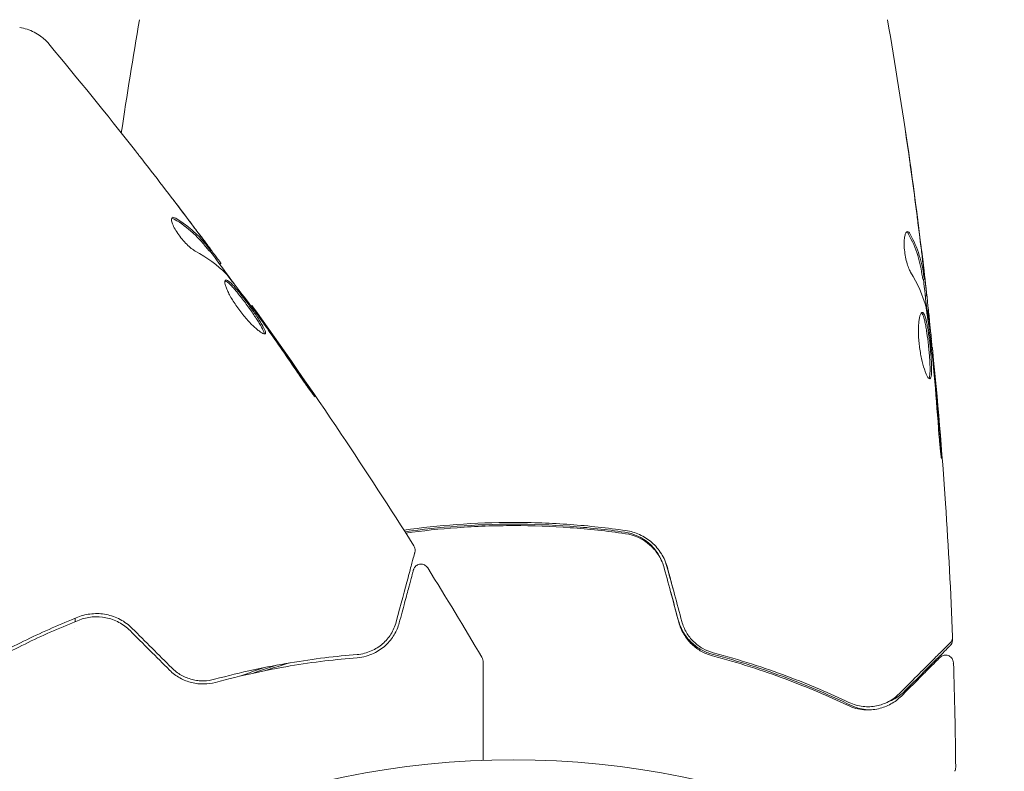
# Model space of a CAD drawing. Units: millimetres. Extents: x -4460 to 4049, y -4734 to 6838.
# Drawn here: x -31 to 31, y 52 to 100 of the extents above; entities that cross this region are included whole.
import ezdxf

# ---------------------------------------------------------------- set-up
doc = ezdxf.new("R2010")
doc.units = ezdxf.units.MM
doc.header["$LTSCALE"] = 20
doc.layers.add('2d', color=230, linetype='Continuous')

msp = doc.modelspace()

# ---------------------------------------------------------------- linework, layer by layer
at = {"layer": '2d', "lineweight": 0}
for p, q in [((-19.266, 85.236), (-19.179, 85.286)), ((-18.613, 84.411), (-18.542, 84.452)), ((25.933, 83.449), (26.034, 83.449)), ((26.086, 82.408), (26.168, 82.408)), ((-16.645, 81.767), (-16.587, 81.8)), ((26.41, 79.649), (26.475, 79.649)), ((26.469, 79.135), (26.535, 79.135))]:
    msp.add_line(p, q, dxfattribs=at)
msp.add_circle((0, 0), 53, dxfattribs=at)
for points in [[(-24.845, 92.722), (-24.49, 95.121), (-24.106, 97.515), (-23.692, 99.904)], [(23.692, 99.904), (24.182, 97.075), (24.631, 94.239), (25.038, 91.397)], [(-29.434, 98.366), (-27.596, 96.161), (-25.789, 93.929), (-24.015, 91.671)], [(-24.85, 92.729), (-24.845, 92.756), (-24.839, 92.783), (-24.832, 92.809)], [(24.832, 92.811), (24.854, 92.719), (24.872, 92.626), (24.886, 92.533)], [(24.886, 92.533), (25.3, 89.691), (25.674, 86.843), (26.007, 83.991)], [(-23.31, 90.768), (-22.339, 89.519), (-21.379, 88.263), (-20.429, 86.998)], [(25.197, 90.262), (25.413, 88.696), (25.616, 87.127), (25.807, 85.557)], [(-20.241, 86.758), (-20.67, 87.328), (-21.102, 87.896), (-21.536, 88.462)], [(-21.653, 87.328), (-21.61, 87.326), (-21.554, 87.305), (-21.488, 87.265)], [(25.85, 85.255), (25.763, 85.963), (25.673, 86.671), (25.58, 87.378)], [(-19.488, 85.756), (-19.739, 86.092), (-19.99, 86.426), (-20.241, 86.758)], [(24.912, 86.455), (24.949, 86.432), (24.986, 86.385), (25.023, 86.318)], [(-20.165, 85.243), (-19.409, 84.837), (-18.755, 84.358), (-18.208, 83.802)], [(26.001, 84.011), (25.951, 84.428), (25.901, 84.843), (25.85, 85.255)], [(-18.542, 84.452), (-18.537, 84.455), (-18.567, 84.501), (-18.63, 84.591)], [(-18.208, 83.802), (-18.182, 83.776), (-18.145, 83.732), (-18.101, 83.678)], [(25.158, 83.905), (25.609, 83.175), (25.936, 82.434), (26.133, 81.679)], [(26.007, 83.991), (26.094, 83.247), (26.178, 82.502), (26.259, 81.757)], [(26.168, 82.408), (26.174, 82.408), (26.171, 82.463), (26.162, 82.573)], [(-16.587, 81.8), (-16.587, 81.8), (-16.587, 81.8), (-16.587, 81.8)], [(26.133, 81.679), (26.142, 81.643), (26.152, 81.586), (26.162, 81.518)], [(-16.031, 80.932), (-15.951, 80.821), (-15.859, 80.693), (-15.775, 80.574)], [(-15.351, 80.048), (-15.562, 80.347), (-15.759, 80.627), (-15.945, 80.889)], [(-15.775, 80.574), (-15.72, 80.496), (-15.666, 80.419), (-15.613, 80.343)], [(-15.613, 80.343), (-14.961, 79.411), (-14.311, 78.478), (-13.674, 77.536)], [(-13.034, 76.702), (-13.798, 77.823), (-14.57, 78.938), (-15.351, 80.048)], [(26.535, 79.135), (26.535, 79.135), (26.535, 79.135), (26.535, 79.135)], [(26.582, 78.104), (26.597, 77.969), (26.613, 77.812), (26.626, 77.667)], [(26.729, 76.999), (26.697, 77.363), (26.666, 77.705), (26.636, 78.025)], [(26.626, 77.667), (26.634, 77.572), (26.643, 77.478), (26.651, 77.386)], [(26.651, 77.386), (26.749, 76.253), (26.845, 75.119), (26.925, 73.985)], [(27.063, 72.943), (26.962, 74.296), (26.851, 75.648), (26.729, 76.999)], [(-6.307, 66.551), (-6.307, 66.551), (-6.307, 66.551), (-6.307, 66.551)], [(9.702, 65.304), (9.676, 65.399), (9.645, 65.493), (9.61, 65.586)], [(-5.435, 65.159), (-4.269, 63.284), (-3.123, 61.395), (-1.998, 59.494)], [(9.553, 65.134), (9.859, 63.994), (10.164, 62.853), (10.47, 61.712)], [(10.151, 63.676), (10.001, 64.219), (9.852, 64.762), (9.702, 65.304)], [(10.663, 61.764), (10.358, 62.905), (10.052, 64.046), (9.746, 65.186)], [(9.958, 63.624), (10.126, 63.015), (10.294, 62.406), (10.462, 61.796)], [(-27.775, 61.75), (-27.772, 61.823), (-27.769, 61.896), (-27.766, 61.969)], [(-27.794, 61.292), (-27.794, 61.292), (-27.794, 61.292), (-27.794, 61.292)], [(-24.294, 61.185), (-23.459, 60.35), (-22.624, 59.515), (-21.789, 58.68)], [(-21.648, 58.821), (-22.483, 59.656), (-23.318, 60.491), (-24.153, 61.326)], [(27.806, 60.781), (27.806, 60.781), (27.806, 60.781), (27.806, 60.781)], [(27.809, 60.698), (27.81, 60.668), (27.811, 60.638), (27.812, 60.608)], [(27.814, 60.788), (27.814, 60.788), (27.814, 60.788), (27.814, 60.788)], [(-1.998, 59.494), (-1.998, 59.494), (-1.998, 59.494), (-1.998, 59.494)], [(-15.769, 58.846), (-16.284, 58.673), (-16.785, 58.495), (-17.272, 58.313)], [(-16.45, 58.499), (-15.961, 58.673), (-15.46, 58.842), (-14.947, 59.005)], [(-15.716, 58.653), (-15.223, 58.819), (-14.717, 58.981), (-14.199, 59.137)], [(27.837, 59.113), (27.837, 59.113), (27.837, 59.113), (27.837, 59.113)], [(27.872, 59.147), (27.945, 56.939), (27.993, 54.731), (28.016, 52.522)], [(28.016, 52.522), (28.016, 52.522), (28.016, 52.522), (28.016, 52.522)]]:
    msp.add_open_spline(points, degree=3, dxfattribs=at)
for points, knots in [([(-31.284, 99.411), (-30.964, 99.362), (-30.648, 99.259), (-30.222, 99.038), (-30.087, 98.954), (-29.859, 98.787), (-29.764, 98.706), (-29.585, 98.537), (-29.501, 98.446), (-29.435, 98.366)], [0, 0, 0, 0, 0.971802, 0.971802, 1.448447, 1.448447, 1.834818, 1.834818, 2.252163, 2.252163, 2.252163, 2.252163]), ([(24.886, 92.533), (24.886, 92.533), (24.886, 92.533), (24.886, 92.533), (24.886, 92.533), (24.886, 92.533)], [0.00269732616, 0.00269732616, 0.00269732616, 0.00269732616, 0.00269790857, 0.00269790857, 0.00270888133, 0.00270888133, 0.00270888133, 0.00270888133]), ([(-24.015, 91.671), (-23.99, 91.639), (-23.961, 91.603), (-23.891, 91.513), (-23.848, 91.458), (-23.755, 91.338), (-23.704, 91.273), (-23.546, 91.07), (-23.43, 90.922), (-23.31, 90.768)], [0.003802953, 0.003802953, 0.003802953, 0.003802953, 0.004028258, 0.004028258, 0.004321052, 0.004321052, 0.004613847, 0.004613847, 0.005199436, 0.005199436, 0.005199436, 0.005199436]), ([(25.038, 91.397), (25.044, 91.357), (25.05, 91.311), (25.066, 91.199), (25.076, 91.129), (25.097, 90.978), (25.108, 90.897), (25.144, 90.642), (25.17, 90.456), (25.197, 90.262)], [0.003802953, 0.003802953, 0.003802953, 0.003802953, 0.004028258, 0.004028258, 0.004321052, 0.004321052, 0.004613847, 0.004613847, 0.005199436, 0.005199436, 0.005199436, 0.005199436]), ([(-21.618, 87.368), (-21.649, 87.351), (-21.666, 87.312), (-21.669, 87.198), (-21.654, 87.122), (-21.595, 86.941), (-21.549, 86.835), (-21.429, 86.607), (-21.355, 86.484), (-21.188, 86.238), (-21.094, 86.113), (-20.899, 85.878), (-20.797, 85.767), (-20.599, 85.569), (-20.501, 85.482), (-20.321, 85.339), (-20.237, 85.282), (-20.165, 85.243)], [0.000672322, 0.000672322, 0.000672322, 0.000672322, 0.001130161, 0.001130161, 0.001588, 0.001588, 0.002045839, 0.002045839, 0.002503678, 0.002503678, 0.002961518, 0.002961518, 0.003419357, 0.003419357, 0.003877196, 0.003877196, 0.004335035, 0.004335035, 0.004335035, 0.004335035]), ([(-21.399, 87.316), (-21.448, 87.347), (-21.491, 87.366), (-21.565, 87.384), (-21.595, 87.381), (-21.618, 87.368)], [0, 0, 0, 0, 0.0003361609, 0.0003361609, 0.0006723218, 0.0006723218, 0.0006723218, 0.0006723218]), ([(-21.488, 87.265), (-21.053, 87.001), (-20.66, 86.709), (-20.131, 86.229), (-19.966, 86.062), (-19.655, 85.714), (-19.514, 85.531), (-19.368, 85.351)], [0, 0, 0, 0, 0.002970524, 0.002970524, 0.004455786, 0.004455786, 0.005941048, 0.005941048, 0.005941048, 0.005941048]), ([(-19.28, 85.402), (-19.427, 85.582), (-19.568, 85.765), (-19.878, 86.113), (-20.044, 86.28), (-20.572, 86.76), (-20.965, 87.052), (-21.399, 87.316)], [0, 0, 0, 0, 0.001485171, 0.001485171, 0.002970341, 0.002970341, 0.005940682, 0.005940682, 0.005940682, 0.005940682]), ([(-20.429, 86.998), (-20.226, 86.727), (-20.034, 86.469), (-19.673, 85.982), (-19.514, 85.766), (-19.377, 85.577)], [0, 0, 0, 0, 0.001015532, 0.001015532, 0.002031065, 0.002031065, 0.002031065, 0.002031065]), ([(24.963, 86.472), (24.927, 86.472), (24.893, 86.447), (24.834, 86.35), (24.808, 86.277), (24.769, 86.091), (24.756, 85.976), (24.745, 85.719), (24.748, 85.575), (24.77, 85.278), (24.789, 85.123), (24.84, 84.822), (24.873, 84.675), (24.946, 84.405), (24.987, 84.28), (25.071, 84.066), (25.115, 83.975), (25.158, 83.905)], [0.000672322, 0.000672322, 0.000672322, 0.000672322, 0.001130161, 0.001130161, 0.001588, 0.001588, 0.002045839, 0.002045839, 0.002503678, 0.002503678, 0.002961518, 0.002961518, 0.003419357, 0.003419357, 0.003877196, 0.003877196, 0.004335035, 0.004335035, 0.004335035, 0.004335035]), ([(25.127, 86.318), (25.099, 86.369), (25.071, 86.407), (25.016, 86.459), (24.989, 86.472), (24.963, 86.472)], [0, 0, 0, 0, 0.0003361609, 0.0003361609, 0.0006723218, 0.0006723218, 0.0006723218, 0.0006723218]), ([(25.023, 86.318), (25.267, 85.871), (25.462, 85.422), (25.68, 84.742), (25.74, 84.515), (25.835, 84.059), (25.866, 83.829), (25.903, 83.6)], [0, 0, 0, 0, 0.002970524, 0.002970524, 0.004455786, 0.004455786, 0.005941048, 0.005941048, 0.005941048, 0.005941048]), ([(26.003, 83.6), (25.967, 83.829), (25.936, 84.059), (25.841, 84.515), (25.781, 84.742), (25.564, 85.422), (25.37, 85.871), (25.127, 86.318)], [0, 0, 0, 0, 0.001485171, 0.001485171, 0.002970341, 0.002970341, 0.005940682, 0.005940682, 0.005940682, 0.005940682]), ([(-18.63, 84.591), (-18.652, 84.623), (-18.69, 84.675), (-18.795, 84.819), (-18.86, 84.908), (-19.091, 85.222), (-19.285, 85.484), (-19.488, 85.756)], [0, 0, 0, 0, 0.000502775, 0.000502775, 0.001005549, 0.001005549, 0.002011098, 0.002011098, 0.002011098, 0.002011098]), ([(-19.377, 85.577), (-19.323, 85.502), (-19.279, 85.44), (-19.213, 85.345), (-19.191, 85.313), (-19.165, 85.266), (-19.2, 85.302), (-19.28, 85.402)], [0, 0, 0, 0, 0.000405419, 0.000405419, 0.000810838, 0.000810838, 0.001621676, 0.001621676, 0.001621676, 0.001621676]), ([(25.807, 85.557), (25.848, 85.22), (25.885, 84.901), (25.954, 84.299), (25.983, 84.032), (26.007, 83.801)], [0, 0, 0, 0, 0.001015532, 0.001015532, 0.002031065, 0.002031065, 0.002031065, 0.002031065]), ([(-19.368, 85.351), (-19.327, 85.302), (-19.299, 85.268), (-19.272, 85.24), (-19.267, 85.235), (-19.266, 85.236)], [0, 0, 0, 0, 0.0004054221, 0.0004054221, 0.0006379335, 0.0006379335, 0.0006379335, 0.0006379335]), ([(-19.237, 85.253), (-18.855, 84.739), (-18.475, 84.224), (-17.965, 83.529), (-17.834, 83.35), (-17.703, 83.17)], [8.06827, 8.06827, 8.06827, 8.06827, 10.001335, 10.001335, 10.671994, 10.671994, 10.671994, 10.671994]), ([(-18.101, 83.678), (-17.745, 83.228), (-17.395, 82.774), (-16.708, 81.857), (-16.37, 81.394), (-16.031, 80.932)], [0, 0, 0, 0, 0.001910154, 0.001910154, 0.003820307, 0.003820307, 0.003820307, 0.003820307]), ([(25.903, 83.6), (25.913, 83.537), (25.921, 83.494), (25.93, 83.456), (25.932, 83.449), (25.933, 83.449)], [0, 0, 0, 0, 0.0004054221, 0.0004054221, 0.0006379335, 0.0006379335, 0.0006379335, 0.0006379335]), ([(26.162, 82.573), (26.158, 82.611), (26.152, 82.675), (26.133, 82.853), (26.121, 82.962), (26.078, 83.35), (26.04, 83.674), (26.001, 84.011)], [0, 0, 0, 0, 0.000502775, 0.000502775, 0.001005549, 0.001005549, 0.002011098, 0.002011098, 0.002011098, 0.002011098]), ([(26.007, 83.801), (26.017, 83.708), (26.024, 83.633), (26.034, 83.517), (26.036, 83.479), (26.035, 83.425), (26.024, 83.474), (26.003, 83.6)], [0, 0, 0, 0, 0.000405419, 0.000405419, 0.000810838, 0.000810838, 0.001621676, 0.001621676, 0.001621676, 0.001621676]), ([(-18.248, 83.397), (-18.268, 83.385), (-18.281, 83.362), (-18.291, 83.294), (-18.289, 83.249), (-18.27, 83.138), (-18.252, 83.073), (-18.202, 82.925), (-18.168, 82.841), (-18.087, 82.66), (-18.04, 82.564), (-17.93, 82.358), (-17.868, 82.25), (-17.735, 82.031), (-17.662, 81.917), (-17.507, 81.69), (-17.426, 81.578), (-17.259, 81.356), (-17.171, 81.246), (-16.998, 81.036), (-16.911, 80.936), (-16.65, 80.649), (-16.483, 80.484), (-16.257, 80.283), (-16.187, 80.225), (-16.058, 80.127), (-15.999, 80.086), (-15.897, 80.025), (-15.853, 80.005), (-15.782, 79.984), (-15.755, 79.985), (-15.736, 79.995)], [0, 0, 0, 0, 0.000415765, 0.000415765, 0.00083153, 0.00083153, 0.001247295, 0.001247295, 0.00166306, 0.00166306, 0.002078825, 0.002078825, 0.002494589, 0.002494589, 0.002910354, 0.002910354, 0.003326119, 0.003326119, 0.003741884, 0.003741884, 0.004157649, 0.004157649, 0.004989179, 0.004989179, 0.005404944, 0.005404944, 0.005820709, 0.005820709, 0.006236474, 0.006236474, 0.006652238, 0.006652238, 0.006652238, 0.006652238]), ([(-18.28, 83.353), (-18.273, 83.351), (-18.265, 83.349), (-18.223, 83.335), (-18.182, 83.313), (-18.09, 83.246), (-18.038, 83.202), (-17.924, 83.094), (-17.861, 83.029), (-17.728, 82.884), (-17.658, 82.803), (-17.51, 82.626), (-17.432, 82.53), (-17.196, 82.231), (-17.028, 82.008), (-16.785, 81.674), (-16.703, 81.561), (-16.546, 81.338), (-16.471, 81.229), (-16.328, 81.017), (-16.259, 80.913), (-16.135, 80.719), (-16.079, 80.628), (-15.929, 80.372), (-15.858, 80.233), (-15.805, 80.079), (-15.796, 80.038), (-15.796, 80.001), (-15.797, 79.995), (-15.798, 79.99)], [0.00030701, 0.00030701, 0.00030701, 0.00030701, 0.000413434, 0.000413434, 0.000826868, 0.000826868, 0.001240303, 0.001240303, 0.001653737, 0.001653737, 0.002067171, 0.002067171, 0.002480605, 0.002480605, 0.003307474, 0.003307474, 0.003720908, 0.003720908, 0.004134342, 0.004134342, 0.004547777, 0.004547777, 0.004961211, 0.004961211, 0.005788079, 0.005788079, 0.006201514, 0.006201514, 0.006283371, 0.006283371, 0.006283371, 0.006283371]), ([(-15.736, 79.995), (-15.718, 80.006), (-15.709, 80.026), (-15.708, 80.088), (-15.717, 80.13), (-15.77, 80.281), (-15.841, 80.422), (-15.99, 80.675), (-16.047, 80.768), (-16.171, 80.963), (-16.238, 81.064), (-16.382, 81.277), (-16.459, 81.388), (-16.615, 81.609), (-16.695, 81.722), (-16.859, 81.947), (-16.941, 82.057), (-17.104, 82.273), (-17.186, 82.38), (-17.344, 82.58), (-17.421, 82.675), (-17.569, 82.851), (-17.64, 82.934), (-17.839, 83.151), (-17.956, 83.263), (-18.139, 83.396), (-18.208, 83.42), (-18.248, 83.397)], [0.006652238, 0.006652238, 0.006652238, 0.006652238, 0.007065568, 0.007065568, 0.007478898, 0.007478898, 0.008305558, 0.008305558, 0.008718887, 0.008718887, 0.009132217, 0.009132217, 0.009545547, 0.009545547, 0.009958877, 0.009958877, 0.010372206, 0.010372206, 0.010785536, 0.010785536, 0.011198866, 0.011198866, 0.011612196, 0.011612196, 0.012438855, 0.012438855, 0.013265515, 0.013265515, 0.013265515, 0.013265515]), ([(25.967, 83.449), (26.041, 82.814), (26.112, 82.178), (26.206, 81.321), (26.23, 81.1), (26.253, 80.879)], [8.06827, 8.06827, 8.06827, 8.06827, 10.001335, 10.001335, 10.671994, 10.671994, 10.671994, 10.671994]), ([(-15.945, 80.889), (-16.045, 81.031), (-16.134, 81.157), (-16.293, 81.382), (-16.362, 81.48), (-16.473, 81.637), (-16.516, 81.698), (-16.573, 81.78), (-16.587, 81.8), (-16.587, 81.8)], [0, 0, 0, 0, 0.000630096, 0.000630096, 0.001260193, 0.001260193, 0.001890289, 0.001890289, 0.002520386, 0.002520386, 0.002520386, 0.002520386]), ([(-16.587, 81.8), (-14.652, 79.114), (-12.761, 76.394), (-9.347, 71.302), (-7.81, 68.937), (-6.307, 66.551)], [0, 0, 0, 0, 10.001335, 10.001335, 18.519664, 18.519664, 18.519664, 18.519664]), ([(26.455, 79.8), (26.429, 80.028), (26.401, 80.255), (26.355, 80.595), (26.338, 80.709), (26.307, 80.936), (26.293, 81.05), (26.247, 81.35), (26.209, 81.537), (26.162, 81.723)], [0, 0, 0, 0, 0.001475415, 0.001475415, 0.002213123, 0.002213123, 0.002950831, 0.002950831, 0.004166206, 0.004166206, 0.004166206, 0.004166206]), ([(26.259, 81.757), (26.296, 81.42), (26.33, 81.101), (26.393, 80.499), (26.42, 80.232), (26.443, 80.001)], [0, 0, 0, 0, 0.001014727, 0.001014727, 0.002029454, 0.002029454, 0.002029454, 0.002029454]), ([(25.895, 81.348), (25.872, 81.348), (25.849, 81.334), (25.806, 81.281), (25.785, 81.24), (25.747, 81.134), (25.73, 81.069), (25.699, 80.916), (25.686, 80.826), (25.666, 80.63), (25.659, 80.522), (25.651, 80.289), (25.651, 80.165), (25.657, 79.908), (25.663, 79.773), (25.684, 79.499), (25.698, 79.362), (25.732, 79.086), (25.752, 78.946), (25.798, 78.678), (25.823, 78.548), (25.906, 78.169), (25.968, 77.942), (26.063, 77.655), (26.094, 77.57), (26.156, 77.421), (26.187, 77.356), (26.246, 77.252), (26.273, 77.213), (26.324, 77.16), (26.348, 77.146), (26.369, 77.146)], [0, 0, 0, 0, 0.000415765, 0.000415765, 0.00083153, 0.00083153, 0.001247295, 0.001247295, 0.00166306, 0.00166306, 0.002078825, 0.002078825, 0.002494589, 0.002494589, 0.002910354, 0.002910354, 0.003326119, 0.003326119, 0.003741884, 0.003741884, 0.004157649, 0.004157649, 0.004989179, 0.004989179, 0.005404944, 0.005404944, 0.005820709, 0.005820709, 0.006236474, 0.006236474, 0.006652238, 0.006652238, 0.006652238, 0.006652238]), ([(25.845, 81.326), (25.851, 81.321), (25.857, 81.315), (25.886, 81.282), (25.91, 81.242), (25.957, 81.138), (25.979, 81.074), (26.024, 80.924), (26.046, 80.836), (26.089, 80.644), (26.109, 80.539), (26.149, 80.312), (26.168, 80.189), (26.223, 79.812), (26.257, 79.536), (26.301, 79.124), (26.315, 78.985), (26.339, 78.714), (26.35, 78.582), (26.368, 78.327), (26.376, 78.202), (26.386, 77.972), (26.389, 77.865), (26.391, 77.569), (26.383, 77.412), (26.352, 77.253), (26.339, 77.213), (26.32, 77.181), (26.317, 77.176), (26.314, 77.172)], [0.00030701, 0.00030701, 0.00030701, 0.00030701, 0.000413434, 0.000413434, 0.000826868, 0.000826868, 0.001240303, 0.001240303, 0.001653737, 0.001653737, 0.002067171, 0.002067171, 0.002480605, 0.002480605, 0.003307474, 0.003307474, 0.003720908, 0.003720908, 0.004134342, 0.004134342, 0.004547777, 0.004547777, 0.004961211, 0.004961211, 0.005788079, 0.005788079, 0.006201514, 0.006201514, 0.006283371, 0.006283371, 0.006283371, 0.006283371]), ([(26.369, 77.146), (26.39, 77.146), (26.409, 77.159), (26.441, 77.213), (26.454, 77.253), (26.484, 77.411), (26.492, 77.568), (26.49, 77.862), (26.487, 77.971), (26.477, 78.201), (26.469, 78.323), (26.451, 78.579), (26.44, 78.713), (26.416, 78.983), (26.402, 79.12), (26.373, 79.398), (26.357, 79.534), (26.324, 79.802), (26.306, 79.936), (26.269, 80.189), (26.25, 80.309), (26.211, 80.536), (26.19, 80.643), (26.127, 80.931), (26.081, 81.086), (25.989, 81.293), (25.942, 81.348), (25.895, 81.348)], [0.006652238, 0.006652238, 0.006652238, 0.006652238, 0.007065568, 0.007065568, 0.007478898, 0.007478898, 0.008305558, 0.008305558, 0.008718887, 0.008718887, 0.009132217, 0.009132217, 0.009545547, 0.009545547, 0.009958877, 0.009958877, 0.010372206, 0.010372206, 0.010785536, 0.010785536, 0.011198866, 0.011198866, 0.011612196, 0.011612196, 0.012438855, 0.012438855, 0.013265515, 0.013265515, 0.013265515, 0.013265515]), ([(26.162, 81.518), (26.246, 80.95), (26.322, 80.382), (26.459, 79.244), (26.52, 78.674), (26.582, 78.104)], [0, 0, 0, 0, 0.001910154, 0.001910154, 0.003820307, 0.003820307, 0.003820307, 0.003820307]), ([(26.443, 80.001), (26.452, 79.908), (26.46, 79.833), (26.47, 79.717), (26.474, 79.679), (26.477, 79.625), (26.47, 79.674), (26.455, 79.8)], [0, 0, 0, 0, 0.000405312, 0.000405312, 0.000810624, 0.000810624, 0.001621247, 0.001621247, 0.001621247, 0.001621247]), ([(26.518, 79.135), (26.514, 79.183), (26.509, 79.235), (26.493, 79.4), (26.482, 79.521), (26.469, 79.649)], [0.0007873948, 0.0007873948, 0.0007873948, 0.0007873948, 0.0010045611, 0.0010045611, 0.0014286352, 0.0014286352, 0.0014286352, 0.0014286352]), ([(26.636, 78.025), (26.62, 78.197), (26.606, 78.351), (26.581, 78.625), (26.57, 78.745), (26.553, 78.936), (26.546, 79.01), (26.537, 79.11), (26.535, 79.135), (26.535, 79.135)], [0, 0, 0, 0, 0.000630096, 0.000630096, 0.001260193, 0.001260193, 0.001890289, 0.001890289, 0.002520386, 0.002520386, 0.002520386, 0.002520386]), ([(26.535, 79.135), (26.868, 75.84), (27.145, 72.54), (27.556, 66.423), (27.705, 63.606), (27.814, 60.788)], [0, 0, 0, 0, 10.001335, 10.001335, 18.519664, 18.519664, 18.519664, 18.519664]), ([(-13.674, 77.536), (-13.58, 77.396), (-13.48, 77.249), (-13.326, 77.028), (-13.275, 76.955), (-13.173, 76.812), (-13.123, 76.741), (-12.979, 76.54), (-12.89, 76.416), (-12.742, 76.211), (-12.682, 76.129), (-12.599, 76.02), (-12.575, 75.992), (-12.571, 75.995), (-12.574, 76.003), (-12.591, 76.033), (-12.604, 76.055), (-12.696, 76.201), (-12.846, 76.426), (-13.034, 76.702)], [0, 0, 0, 0, 0.000535625, 0.000535625, 0.000803438, 0.000803438, 0.001071251, 0.001071251, 0.001606876, 0.001606876, 0.002142502, 0.002142502, 0.002678127, 0.002678127, 0.00294594, 0.00294594, 0.003213752, 0.003213752, 0.004285003, 0.004285003, 0.004285003, 0.004285003]), ([(26.925, 73.985), (26.937, 73.817), (26.951, 73.64), (26.974, 73.371), (26.982, 73.283), (26.998, 73.108), (27.006, 73.021), (27.03, 72.775), (27.045, 72.623), (27.071, 72.372), (27.082, 72.27), (27.099, 72.134), (27.106, 72.098), (27.111, 72.098), (27.112, 72.107), (27.112, 72.142), (27.112, 72.168), (27.106, 72.34), (27.088, 72.609), (27.063, 72.943)], [0, 0, 0, 0, 0.000535625, 0.000535625, 0.000803438, 0.000803438, 0.001071251, 0.001071251, 0.001606876, 0.001606876, 0.002142502, 0.002142502, 0.002678127, 0.002678127, 0.00294594, 0.00294594, 0.003213752, 0.003213752, 0.004285003, 0.004285003, 0.004285003, 0.004285003]), ([(7.116, 67.525), (5.958, 67.693), (4.786, 67.822), (3.003, 67.952), (2.404, 67.984), (1.199, 68.028), (0.59, 68.039), (-1.226, 68.039), (-2.423, 67.994), (-4.729, 67.825), (-5.84, 67.706), (-6.939, 67.55)], [0, 0, 0, 0, 0.0036116, 0.0036116, 0.0054174, 0.0054174, 0.0072232, 0.0072232, 0.01083479, 0.01083479, 0.01426225, 0.01426225, 0.01426225, 0.01426225]), ([(-6.874, 67.447), (-5.779, 67.602), (-4.674, 67.72), (-2.384, 67.886), (-1.198, 67.929), (0, 67.929)], [0.00017832, 0.00017832, 0.00017832, 0.00017832, 0.003558805, 0.003558805, 0.007117609, 0.007117609, 0.007117609, 0.007117609]), ([(-6.821, 67.365), (-5.753, 67.514), (-4.672, 67.629), (-2.986, 67.752), (-2.39, 67.785), (-1.19, 67.829), (-0.584, 67.839), (1.22, 67.839), (2.41, 67.794), (4.766, 67.622), (5.933, 67.495), (7.087, 67.327)], [0.00027574, 0.00027574, 0.00027574, 0.00027574, 0.0035954, 0.0035954, 0.00539309, 0.00539309, 0.00719079, 0.00719079, 0.01078619, 0.01078619, 0.01438158, 0.01438158, 0.01438158, 0.01438158]), ([(0, 67.929), (1.198, 67.929), (2.384, 67.886), (4.733, 67.716), (5.895, 67.589), (7.047, 67.423)], [0, 0, 0, 0, 0.003558805, 0.003558805, 0.007117609, 0.007117609, 0.007117609, 0.007117609]), ([(7.047, 67.423), (7.616, 67.34), (8.16, 67.091), (8.817, 66.514), (9.006, 66.292), (9.267, 65.874), (9.355, 65.697), (9.424, 65.513)], [0, 0, 0, 0, 0.001751348, 0.001751348, 0.002627023, 0.002627023, 0.003224785, 0.003224785, 0.003224785, 0.003224785]), ([(9.746, 65.186), (9.663, 65.497), (9.533, 65.793), (9.199, 66.325), (8.99, 66.568), (8.641, 66.872), (8.518, 66.964), (8.261, 67.13), (8.124, 67.205), (7.708, 67.395), (7.418, 67.481), (7.116, 67.525)], [0, 0, 0, 0, 0.000962618, 0.000962618, 0.001925236, 0.001925236, 0.002406545, 0.002406545, 0.002887854, 0.002887854, 0.003850472, 0.003850472, 0.003850472, 0.003850472]), ([(7.087, 67.327), (7.659, 67.243), (8.203, 66.993), (8.859, 66.414), (9.049, 66.19), (9.36, 65.689), (9.476, 65.421), (9.553, 65.134)], [0, 0, 0, 0, 0.001770151, 0.001770151, 0.002655226, 0.002655226, 0.003540301, 0.003540301, 0.003540301, 0.003540301]), ([(-6.247, 66.155), (-6.247, 66.155), (-6.249, 66.149), (-6.254, 66.129), (-6.257, 66.12), (-6.262, 66.1), (-6.263, 66.095), (-6.266, 66.086), (-6.266, 66.082), (-6.272, 66.062), (-6.281, 66.029), (-6.322, 65.876), (-6.369, 65.7), (-6.467, 65.334), (-6.504, 65.195), (-6.587, 64.886), (-6.632, 64.717), (-6.877, 63.803), (-7.131, 62.857), (-7.432, 61.734)], [0.02464336, 0.02464336, 0.02464336, 0.02464336, 0.03015026, 0.03015026, 0.03316528, 0.03316528, 0.03391904, 0.03391904, 0.0346728, 0.0346728, 0.03618031, 0.03618031, 0.03919533, 0.03919533, 0.04070285, 0.04070285, 0.04221036, 0.04221036, 0.04824041, 0.04824041, 0.04824041, 0.04824041]), ([(-6.307, 66.551), (-6.278, 66.505), (-6.257, 66.454), (-6.231, 66.349), (-6.227, 66.294), (-6.235, 66.211), (-6.24, 66.183), (-6.247, 66.155)], [0, 0, 0, 0, 0.1620246, 0.1620246, 0.3245698, 0.3245698, 0.4103895, 0.4103895, 0.4103895, 0.4103895]), ([(-7.239, 61.682), (-7.114, 62.148), (-7, 62.573), (-6.847, 63.142), (-6.8, 63.32), (-6.71, 63.653), (-6.669, 63.808), (-6.481, 64.51), (-6.39, 64.85), (-6.364, 64.946), (-6.362, 64.951), (-6.36, 64.96), (-6.359, 64.964), (-6.356, 64.975), (-6.354, 64.982), (-6.35, 64.998), (-6.348, 65.004), (-6.344, 65.019), (-6.343, 65.024), (-6.343, 65.024)], [0, 0, 0, 0, 0.00280724, 0.00280724, 0.00421086, 0.00421086, 0.00561448, 0.00561448, 0.01122897, 0.01122897, 0.01193078, 0.01193078, 0.01263259, 0.01263259, 0.01403621, 0.01403621, 0.01684345, 0.01684345, 0.02211228, 0.02211228, 0.02211228, 0.02211228]), ([(-6.343, 65.024), (-6.338, 65.044), (-6.331, 65.063), (-6.317, 65.099), (-6.308, 65.117), (-6.279, 65.171), (-6.254, 65.206), (-6.197, 65.267), (-6.164, 65.294), (-6.093, 65.339), (-6.054, 65.358), (-5.974, 65.384), (-5.932, 65.391), (-5.849, 65.397), (-5.806, 65.394), (-5.724, 65.378), (-5.683, 65.365), (-5.607, 65.328), (-5.571, 65.305), (-5.499, 65.245), (-5.463, 65.204), (-5.435, 65.159)], [0, 0, 0, 0, 0.059741, 0.059741, 0.118636, 0.118636, 0.2446, 0.2446, 0.370565, 0.370565, 0.496529, 0.496529, 0.622493, 0.622493, 0.748457, 0.748457, 0.874421, 0.874421, 1.000385, 1.000385, 1.158548, 1.158548, 1.158548, 1.158548]), ([(-27.6, 62.036), (-28.686, 61.603), (-29.766, 61.128), (-31.375, 60.349), (-31.91, 60.078), (-32.975, 59.514), (-33.509, 59.219), (-35.081, 58.31), (-36.095, 57.673), (-38.058, 56.34), (-39.007, 55.644), (-39.925, 54.92)], [0, 0, 0, 0, 0.0036116, 0.0036116, 0.0054174, 0.0054174, 0.0072232, 0.0072232, 0.01083479, 0.01083479, 0.01444639, 0.01444639, 0.01444639, 0.01444639]), ([(-39.801, 54.763), (-38.885, 55.486), (-37.936, 56.182), (-36.462, 57.182), (-35.962, 57.509), (-34.945, 58.146), (-34.425, 58.459), (-32.862, 59.36), (-31.81, 59.917), (-29.683, 60.946), (-28.61, 61.418), (-27.526, 61.85)], [0, 0, 0, 0, 0.0035954, 0.0035954, 0.00539309, 0.00539309, 0.00719079, 0.00719079, 0.01078619, 0.01078619, 0.01438158, 0.01438158, 0.01438158, 0.01438158]), ([(-24.153, 61.326), (-24.38, 61.553), (-24.641, 61.745), (-25.196, 62.039), (-25.498, 62.145), (-25.953, 62.233), (-26.105, 62.252), (-26.411, 62.267), (-26.567, 62.263), (-27.023, 62.22), (-27.316, 62.149), (-27.6, 62.036)], [0, 0, 0, 0, 0.000962618, 0.000962618, 0.001925236, 0.001925236, 0.002406545, 0.002406545, 0.002887854, 0.002887854, 0.003850472, 0.003850472, 0.003850472, 0.003850472]), ([(-27.526, 61.85), (-26.988, 62.064), (-26.393, 62.119), (-25.535, 61.946), (-25.259, 61.847), (-24.739, 61.569), (-24.504, 61.394), (-24.294, 61.185)], [0, 0, 0, 0, 0.001770151, 0.001770151, 0.002655226, 0.002655226, 0.003540301, 0.003540301, 0.003540301, 0.003540301]), ([(10.462, 61.796), (10.533, 61.536), (10.641, 61.285), (10.916, 60.824), (11.088, 60.609), (11.374, 60.335), (11.474, 60.251), (11.683, 60.098), (11.793, 60.027), (12.127, 59.843), (12.355, 59.754), (12.587, 59.692)], [0, 0, 0, 0, 0.000815745, 0.000815745, 0.001631491, 0.001631491, 0.002039364, 0.002039364, 0.002447236, 0.002447236, 0.003262982, 0.003262982, 0.003262982, 0.003262982]), ([(12.651, 59.782), (12.425, 59.842), (12.202, 59.932), (11.89, 60.108), (11.789, 60.173), (11.594, 60.319), (11.5, 60.399), (11.236, 60.657), (11.081, 60.854), (10.826, 61.287), (10.729, 61.518), (10.663, 61.764)], [0, 0, 0, 0, 0.000760497, 0.000760497, 0.001140745, 0.001140745, 0.001520994, 0.001520994, 0.002281491, 0.002281491, 0.003041988, 0.003041988, 0.003041988, 0.003041988]), ([(-7.432, 61.734), (-7.507, 61.452), (-7.622, 61.196), (-7.912, 60.736), (-8.087, 60.531), (-8.397, 60.26), (-8.508, 60.176), (-8.748, 60.022), (-8.877, 59.953), (-9.282, 59.776), (-9.58, 59.694), (-9.914, 59.667)], [0, 0, 0, 0, 0.001345717, 0.001345717, 0.002691433, 0.002691433, 0.003364292, 0.003364292, 0.00403715, 0.00403715, 0.005382867, 0.005382867, 0.005382867, 0.005382867]), ([(-9.898, 59.468), (-9.496, 59.5), (-9.158, 59.603), (-8.714, 59.812), (-8.576, 59.891), (-8.321, 60.065), (-8.203, 60.16), (-7.881, 60.459), (-7.705, 60.679), (-7.421, 61.153), (-7.312, 61.407), (-7.239, 61.682)], [0, 0, 0, 0, 0.001851544, 0.001851544, 0.002777316, 0.002777316, 0.003703088, 0.003703088, 0.005554632, 0.005554632, 0.007406175, 0.007406175, 0.007406175, 0.007406175]), ([(10.47, 61.712), (10.542, 61.443), (10.651, 61.187), (10.861, 60.836), (10.939, 60.723), (11.108, 60.511), (11.198, 60.413), (11.389, 60.231), (11.488, 60.147), (11.698, 59.993), (11.807, 59.924), (12.139, 59.741), (12.367, 59.651), (12.6, 59.589)], [0, 0, 0, 0, 0.000837423, 0.000837423, 0.001256134, 0.001256134, 0.001674846, 0.001674846, 0.002093557, 0.002093557, 0.002512269, 0.002512269, 0.003349692, 0.003349692, 0.003349692, 0.003349692]), ([(27.812, 60.608), (27.814, 60.554), (27.807, 60.499), (27.777, 60.396), (27.753, 60.346), (27.705, 60.278), (27.686, 60.256), (27.666, 60.236)], [0, 0, 0, 0, 0.1620244, 0.1620244, 0.3245694, 0.3245694, 0.4101284, 0.4101284, 0.4101284, 0.4101284]), ([(27.814, 60.788), (27.816, 60.734), (27.809, 60.679), (27.778, 60.576), (27.754, 60.526), (27.706, 60.458), (27.688, 60.436), (27.668, 60.416)], [0, 0, 0, 0, 0.1620246, 0.1620246, 0.3245698, 0.3245698, 0.4103895, 0.4103895, 0.4103895, 0.4103895]), ([(27.668, 60.416), (27.668, 60.416), (27.663, 60.411), (27.649, 60.397), (27.642, 60.39), (27.627, 60.375), (27.624, 60.372), (27.617, 60.365), (27.614, 60.362), (27.599, 60.347), (27.575, 60.323), (27.463, 60.211), (27.334, 60.082), (27.067, 59.815), (26.964, 59.712), (26.738, 59.486), (26.614, 59.363), (25.946, 58.694), (25.253, 58.001), (24.431, 57.179)], [0.02464336, 0.02464336, 0.02464336, 0.02464336, 0.03015026, 0.03015026, 0.03316528, 0.03316528, 0.03391904, 0.03391904, 0.0346728, 0.0346728, 0.03618031, 0.03618031, 0.03919533, 0.03919533, 0.04070285, 0.04070285, 0.04221036, 0.04221036, 0.04824041, 0.04824041, 0.04824041, 0.04824041]), ([(27.666, 60.236), (27.666, 60.236), (27.662, 60.232), (27.649, 60.219), (27.643, 60.213), (27.631, 60.2), (27.628, 60.198), (27.623, 60.192), (27.621, 60.19), (27.604, 60.173), (27.58, 60.15), (27.473, 60.043), (27.355, 59.924), (27.029, 59.599), (26.826, 59.395), (26.113, 58.682), (25.502, 58.071), (24.78, 57.349)], [0.02317495, 0.02317495, 0.02317495, 0.02317495, 0.02893808, 0.02893808, 0.03183189, 0.03183189, 0.03255534, 0.03255534, 0.0332788, 0.0332788, 0.0347257, 0.0347257, 0.03761951, 0.03761951, 0.04051332, 0.04051332, 0.04630093, 0.04630093, 0.04630093, 0.04630093]), ([(-9.914, 59.667), (-11.224, 59.563), (-12.642, 59.397), (-15.654, 58.893), (-17.249, 58.556), (-18.935, 58.099)], [0, 0, 0, 0, 0.00577336, 0.00577336, 0.01154671, 0.01154671, 0.01154671, 0.01154671]), ([(-18.882, 57.906), (-17.228, 58.354), (-15.651, 58.69), (-12.651, 59.194), (-11.228, 59.362), (-9.898, 59.468)], [0, 0, 0, 0, 0.00561537, 0.00561537, 0.01123074, 0.01123074, 0.01123074, 0.01123074]), ([(-1.998, 59.494), (-1.971, 59.447), (-1.951, 59.396), (-1.934, 59.316), (-1.93, 59.29), (-1.929, 59.256), (-1.929, 59.249), (-1.929, 59.242), (-1.929, 59.241), (-1.929, 59.24), (-1.929, 59.24), (-1.929, 59.239), (-1.929, 59.239), (-1.929, 59.239)], [0, 0, 0, 0, 0.1620367, 0.1620367, 0.2425207, 0.2425207, 0.2628468, 0.2628468, 0.264752, 0.264752, 0.2657518, 0.2657518, 0.2662518, 0.2662518, 0.2662518, 0.2662518]), ([(12.587, 59.692), (14.278, 59.245), (15.848, 58.735), (18.767, 57.639), (20.117, 57.053), (21.351, 56.459)], [0, 0, 0, 0, 0.00564355, 0.00564355, 0.01128709, 0.01128709, 0.01128709, 0.01128709]), ([(12.6, 59.589), (14.257, 59.15), (15.791, 58.652), (18.641, 57.589), (19.957, 57.023), (21.162, 56.45)], [0, 0, 0, 0, 0.00561537, 0.00561537, 0.01123074, 0.01123074, 0.01123074, 0.01123074]), ([(21.248, 56.63), (20.061, 57.195), (18.751, 57.76), (15.89, 58.83), (14.34, 59.335), (12.651, 59.782)], [0, 0, 0, 0, 0.00577336, 0.00577336, 0.01154671, 0.01154671, 0.01154671, 0.01154671]), ([(24.572, 57.037), (24.914, 57.379), (25.225, 57.69), (25.641, 58.106), (25.772, 58.237), (26.015, 58.48), (26.128, 58.593), (26.643, 59.108), (26.891, 59.357), (26.962, 59.427), (26.966, 59.431), (26.972, 59.437), (26.975, 59.44), (26.983, 59.448), (26.988, 59.453), (27, 59.465), (27.004, 59.47), (27.015, 59.48), (27.019, 59.484), (27.019, 59.484)], [0, 0, 0, 0, 0.00280724, 0.00280724, 0.00421086, 0.00421086, 0.00561448, 0.00561448, 0.01122897, 0.01122897, 0.01193078, 0.01193078, 0.01263259, 0.01263259, 0.01403621, 0.01403621, 0.01684345, 0.01684345, 0.02211228, 0.02211228, 0.02211228, 0.02211228]), ([(27.019, 59.484), (27.033, 59.498), (27.048, 59.512), (27.079, 59.536), (27.095, 59.547), (27.148, 59.579), (27.187, 59.597), (27.267, 59.621), (27.309, 59.628), (27.393, 59.632), (27.436, 59.628), (27.518, 59.611), (27.558, 59.597), (27.633, 59.559), (27.669, 59.536), (27.732, 59.481), (27.761, 59.449), (27.808, 59.38), (27.828, 59.342), (27.86, 59.253), (27.871, 59.2), (27.872, 59.147)], [0, 0, 0, 0, 0.059741, 0.059741, 0.118636, 0.118636, 0.2446, 0.2446, 0.370565, 0.370565, 0.496529, 0.496529, 0.622493, 0.622493, 0.748457, 0.748457, 0.874421, 0.874421, 1.000385, 1.000385, 1.158548, 1.158548, 1.158548, 1.158548]), ([(-21.789, 58.68), (-21.591, 58.482), (-21.369, 58.315), (-21.012, 58.116), (-20.888, 58.057), (-20.635, 57.958), (-20.508, 57.918), (-20.253, 57.856), (-20.124, 57.833), (-19.866, 57.805), (-19.736, 57.799), (-19.358, 57.806), (-19.115, 57.842), (-18.882, 57.906)], [0, 0, 0, 0, 0.000837423, 0.000837423, 0.001256134, 0.001256134, 0.001674846, 0.001674846, 0.002093557, 0.002093557, 0.002512269, 0.002512269, 0.003349692, 0.003349692, 0.003349692, 0.003349692]), ([(-18.935, 58.099), (-19.161, 58.037), (-19.398, 58.004), (-19.757, 58), (-19.877, 58.006), (-20.118, 58.035), (-20.24, 58.057), (-20.598, 58.148), (-20.831, 58.241), (-21.268, 58.49), (-21.468, 58.641), (-21.648, 58.821)], [0, 0, 0, 0, 0.000760497, 0.000760497, 0.001140745, 0.001140745, 0.001520994, 0.001520994, 0.002281491, 0.002281491, 0.003041988, 0.003041988, 0.003041988, 0.003041988]), ([(-1.929, 59.239), (-1.929, 59.239), (-1.929, 59.234), (-1.929, 59.217), (-1.929, 59.208), (-1.929, 59.189), (-1.929, 59.185), (-1.929, 59.176), (-1.929, 59.173), (-1.929, 59.124), (-1.929, 59.053), (-1.929, 58.835), (-1.929, 58.69), (-1.929, 58.419), (-1.929, 58.32), (-1.929, 58.108), (-1.929, 57.994), (-1.929, 57.393), (-1.929, 56.808), (-1.929, 55.808), (-1.929, 55.454), (-1.929, 54.708), (-1.929, 54.318), (-1.929, 53.606), (-1.929, 53.289), (-1.929, 52.965)], [0.03007316, 0.03007316, 0.03007316, 0.03007316, 0.0365021, 0.0365021, 0.04015231, 0.04015231, 0.04106486, 0.04106486, 0.04197741, 0.04197741, 0.04380252, 0.04380252, 0.04562762, 0.04562762, 0.04654017, 0.04654017, 0.04745273, 0.04745273, 0.05110294, 0.05110294, 0.05292804, 0.05292804, 0.05475315, 0.05475315, 0.05614803, 0.05614803, 0.05614803, 0.05614803]), ([(21.162, 56.45), (21.526, 56.276), (21.87, 56.197), (22.36, 56.156), (22.518, 56.155), (22.827, 56.178), (22.976, 56.201), (23.405, 56.299), (23.667, 56.402), (24.15, 56.671), (24.371, 56.836), (24.572, 57.037)], [0, 0, 0, 0, 0.001851544, 0.001851544, 0.002777316, 0.002777316, 0.003703088, 0.003703088, 0.005554632, 0.005554632, 0.007406175, 0.007406175, 0.007406175, 0.007406175]), ([(24.431, 57.179), (24.225, 56.973), (23.997, 56.809), (23.516, 56.555), (23.262, 56.465), (22.858, 56.385), (22.72, 56.368), (22.435, 56.355), (22.289, 56.359), (21.849, 56.408), (21.551, 56.486), (21.248, 56.63)], [0, 0, 0, 0, 0.001345717, 0.001345717, 0.002691433, 0.002691433, 0.003364292, 0.003364292, 0.00403715, 0.00403715, 0.005382867, 0.005382867, 0.005382867, 0.005382867]), ([(24.78, 57.349), (24.562, 57.131), (24.32, 56.953), (23.922, 56.737), (23.78, 56.673), (23.633, 56.62)], [0, 0, 0, 0, 0.00155983, 0.00155983, 0.002381292, 0.002381292, 0.002381292, 0.002381292]), ([(21.351, 56.459), (21.544, 56.366), (21.73, 56.302), (22.089, 56.21), (22.262, 56.183), (22.49, 56.166), (22.551, 56.164), (22.612, 56.163)], [0, 0, 0, 0, 0.000964064, 0.000964064, 0.001928127, 0.001928127, 0.00228451, 0.00228451, 0.00228451, 0.00228451]), ([(28.016, 52.522), (28.017, 52.468), (28.009, 52.413), (27.983, 52.336), (27.973, 52.312), (27.958, 52.282), (27.954, 52.276), (27.951, 52.269), (27.95, 52.269), (27.95, 52.268), (27.95, 52.268), (27.95, 52.267), (27.949, 52.267), (27.949, 52.267)], [0, 0, 0, 0, 0.1620367, 0.1620367, 0.2425207, 0.2425207, 0.2628468, 0.2628468, 0.264752, 0.264752, 0.2657518, 0.2657518, 0.2662518, 0.2662518, 0.2662518, 0.2662518])]:
    msp.add_open_spline(points, degree=3, knots=knots, dxfattribs=at)

doc.saveas('drawing.dxf')
